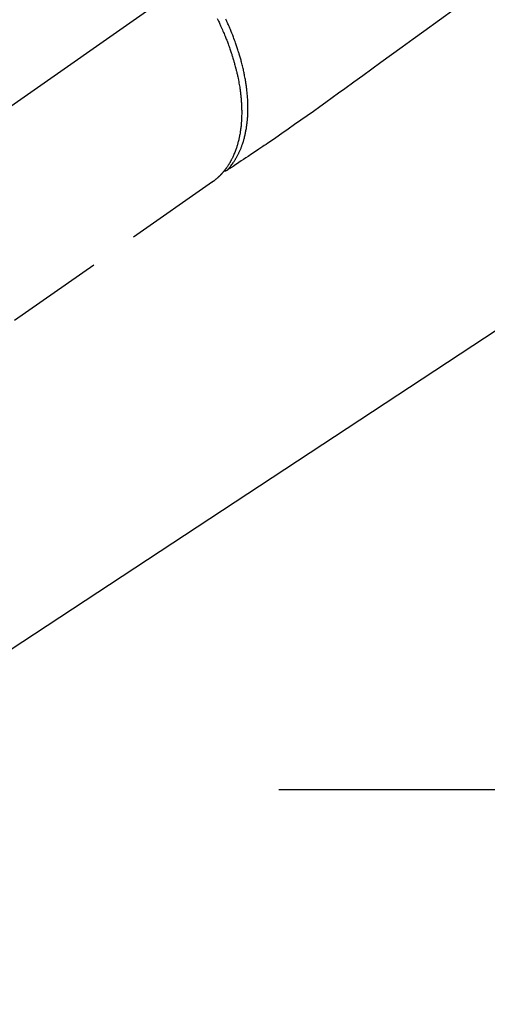
# Model space of a CAD drawing. Extents: x 27948 to 54421, y -25 to 8845.
# Drawn here: x 43659 to 43719, y 6707 to 6834 of the extents above; entities that cross this region are included whole.
import ezdxf

# ---------------------------------------------------------------- set-up
doc = ezdxf.new("R2010")
doc.units = 0
doc.header["$LTSCALE"] = 50
doc.header["$MEASUREMENT"] = 0
for name, pattern in [('CENTER', [2, 1.25, -0.25, 0.25, -0.25]), ('CENTER2', [1.125, 0.75, -0.125, 0.125, -0.125]), ('HIDDEN', [0.375, 0.25, -0.125])]:
    doc.linetypes.add(name, pattern=pattern)
doc.layers.get('0').update_dxf_attribs({"linetype": 'CONTINUOUS'})
doc.layers.add('150-機器', color=8, linetype='CONTINUOUS')
doc.layers.add('160-文字', color=254, linetype='CONTINUOUS')
doc.styles.add('KH001', font='txt')
doc.dimstyles.new('KH1xx030', dxfattribs={"dimscale": 30, "dimtxt": 2, "dimasz": 0.6, "dimexe": 0.3, "dimexo": 1.2, "dimgap": 0.5, "dimtad": 3, "dimdec": 1, "dimdsep": 46, "dimlunit": 6, "dimtxsty": 'KH001', "dimblk": 'DOT', "dimcen": 1, "dimdle": 1, "dimclrd": 256, "dimclre": 256, "dimclrt": 256, "dimadec": 0, "dimazin": 0, "dimtfac": 1, "dimtdec": 1, "dimtix": 1, "dimtmove": 2, "dimatfit": 3, "dimldrblk": 'CLOSEDBLANK', "dimfxl": 1, "dimtolj": 1, "dimtzin": 0, "dimlwd": -1, "dimlwe": -1, "dimarcsym": 0})

# ---------------------------------------------------------------- blocks, each defined once
blk = doc.blocks.new('F402_H')
at = {"layer": '150-機器', "color": 13, "linetype": 'CENTER2'}
blk.add_line((0, 0), (244.02, -170.86), dxfattribs=at)
at = {"layer": '150-機器', "color": 13, "linetype": 'HIDDEN'}
for p, q in [((141.06, -126.78), (140.96, -126.7)), ((140.96, -126.7), (201.3, -168.96))]:
    blk.add_line(p, q, dxfattribs=at)
for points in [[(109.66, -104.35), (111.67, -105.81), (113.69, -107.27), (115.08, -108.28), (116.47, -109.29), (117.86, -110.3), (119.25, -111.31), (120.42, -112.15), (121.58, -113), (122.74, -113.84), (123.91, -114.68), (124.71, -115.27), (125.52, -115.86), (126.33, -116.45), (127.14, -117.03), (127.95, -117.6), (128.77, -118.17), (129.59, -118.74), (130.4, -119.31), (131.21, -119.88), (132.01, -120.45), (132.82, -121.02), (133.63, -121.57), (133.85, -121.72), (134.07, -121.86), (134.29, -122.01), (134.5, -122.15), (134.98, -122.47), (135.45, -122.78), (135.92, -123.1), (136.39, -123.41), (136.69, -123.61), (136.98, -123.81), (137.28, -124), (137.58, -124.2), (137.76, -124.33), (137.95, -124.45), (138.14, -124.58), (138.33, -124.71), (138.4, -124.75), (138.46, -124.79), (138.53, -124.84), (138.6, -124.88), (138.67, -124.93), (138.75, -124.98), (138.82, -125.03), (138.9, -125.08), (138.94, -125.11), (138.98, -125.14), (139.01, -125.16), (139.05, -125.19), (139.07, -125.2), (139.09, -125.21), (139.11, -125.22), (139.12, -125.23), (139.14, -125.24), (139.15, -125.25), (139.16, -125.26), (139.18, -125.27), (139.19, -125.27), (139.2, -125.28), (139.21, -125.28), (139.22, -125.29), (139.23, -125.29), (139.24, -125.29), (139.25, -125.3), (139.26, -125.3), (139.27, -125.3), (139.28, -125.31), (139.3, -125.31), (139.31, -125.31), (139.32, -125.31), (139.33, -125.31), (139.34, -125.31), (139.36, -125.32), (139.36, -125.32), (139.37, -125.32), (139.38, -125.32), (139.38, -125.31), (139.39, -125.31), (139.41, -125.31), (139.42, -125.31), (139.43, -125.31), (139.43, -125.31), (139.43, -125.31), (139.43, -125.31), (139.44, -125.31), (139.45, -125.31), (139.46, -125.31), (139.48, -125.3), (139.49, -125.3)], [(139.11, -125.22), (139.07, -125.18), (139.03, -125.14), (138.99, -125.09), (138.95, -125.05), (138.91, -125), (138.87, -124.96), (138.83, -124.91), (138.79, -124.87), (138.77, -124.84), (138.75, -124.82), (138.73, -124.8), (138.71, -124.77), (138.67, -124.73), (138.63, -124.68), (138.6, -124.63), (138.56, -124.58), (138.48, -124.48), (138.4, -124.37), (138.32, -124.26), (138.25, -124.15), (138.19, -124.06), (138.13, -123.98), (138.08, -123.89), (138.02, -123.8), (137.99, -123.74), (137.95, -123.68), (137.91, -123.61), (137.88, -123.55), (137.83, -123.46), (137.78, -123.38), (137.74, -123.3), (137.69, -123.21), (137.66, -123.15), (137.63, -123.08), (137.59, -123.01), (137.56, -122.94), (137.52, -122.86), (137.49, -122.78), (137.45, -122.71), (137.42, -122.63), (137.38, -122.53), (137.34, -122.44), (137.3, -122.35), (137.27, -122.26), (137.24, -122.18), (137.21, -122.09), (137.18, -122.01), (137.15, -121.93), (137.11, -121.82), (137.07, -121.71), (137.04, -121.6), (137, -121.49), (136.98, -121.41), (136.95, -121.32), (136.93, -121.23), (136.9, -121.14), (136.87, -121.02), (136.84, -120.89), (136.81, -120.77), (136.78, -120.64), (136.75, -120.53), (136.72, -120.41), (136.7, -120.3), (136.68, -120.18), (136.66, -120.06), (136.63, -119.94), (136.61, -119.82), (136.59, -119.7), (136.57, -119.56), (136.55, -119.41), (136.53, -119.26), (136.52, -119.11), (136.51, -119.03), (136.5, -118.94), (136.49, -118.85), (136.48, -118.77), (136.47, -118.65), (136.46, -118.54), (136.45, -118.42), (136.44, -118.31), (136.44, -118.19), (136.43, -118.08), (136.42, -117.96), (136.42, -117.84), (136.42, -117.75), (136.41, -117.66), (136.41, -117.57), (136.41, -117.48), (136.41, -117.36), (136.41, -117.24), (136.41, -117.12), (136.41, -117), (136.41, -116.87), (136.41, -116.73), (136.42, -116.6), (136.42, -116.46), (136.43, -116.31), (136.43, -116.16), (136.44, -116.01), (136.45, -115.86), (136.46, -115.71), (136.47, -115.55), (136.49, -115.4), (136.5, -115.25), (136.52, -115.11), (136.53, -114.97), (136.55, -114.83), (136.56, -114.68), (136.58, -114.57), (136.59, -114.46), (136.61, -114.34), (136.62, -114.23), (136.64, -114.09), (136.67, -113.94), (136.69, -113.8), (136.71, -113.65), (136.74, -113.49), (136.77, -113.34), (136.8, -113.18), (136.83, -113.02), (136.85, -112.88), (136.88, -112.75), (136.91, -112.62), (136.93, -112.49), (136.97, -112.34), (137, -112.19), (137.03, -112.05), (137.07, -111.9), (137.11, -111.74), (137.15, -111.57), (137.19, -111.41), (137.23, -111.25), (137.27, -111.11), (137.3, -110.98), (137.34, -110.84), (137.38, -110.71), (137.41, -110.59), (137.45, -110.47), (137.48, -110.35), (137.52, -110.23), (137.55, -110.12), (137.58, -110.02), (137.61, -109.91), (137.65, -109.81), (137.69, -109.67), (137.74, -109.54), (137.78, -109.4), (137.83, -109.26), (137.87, -109.14), (137.91, -109.02), (137.95, -108.9), (138, -108.77), (138.06, -108.58), (138.13, -108.39), (138.21, -108.2), (138.28, -108.01), (138.37, -107.76), (138.47, -107.52), (138.57, -107.27), (138.67, -107.03), (138.74, -106.87), (138.8, -106.72), (138.87, -106.57), (138.93, -106.42), (138.99, -106.29), (139.05, -106.15), (139.11, -106.01), (139.18, -105.88), (139.27, -105.69)], [(140.37, -105.62), (140.3, -105.78), (140.22, -105.93), (140.14, -106.09), (140.09, -106.2), (140.04, -106.32), (139.99, -106.43), (139.94, -106.54), (139.86, -106.71), (139.78, -106.89), (139.7, -107.06), (139.63, -107.24), (139.56, -107.4), (139.49, -107.56), (139.42, -107.72), (139.36, -107.88), (139.31, -108), (139.25, -108.13), (139.2, -108.26), (139.15, -108.39), (139.1, -108.51), (139.05, -108.64), (139.01, -108.77), (138.96, -108.9), (138.9, -109.06), (138.84, -109.21), (138.79, -109.37), (138.73, -109.53), (138.69, -109.66), (138.64, -109.79), (138.6, -109.92), (138.56, -110.04), (138.53, -110.14), (138.5, -110.23), (138.47, -110.33), (138.44, -110.42), (138.39, -110.57), (138.35, -110.71), (138.3, -110.85), (138.26, -110.99), (138.24, -111.09), (138.21, -111.18), (138.18, -111.28), (138.16, -111.37), (138.12, -111.51), (138.08, -111.65), (138.04, -111.79), (138, -111.94), (137.99, -112), (137.97, -112.06), (137.95, -112.12), (137.94, -112.18), (137.91, -112.31), (137.88, -112.43), (137.85, -112.56), (137.82, -112.68), (137.8, -112.79), (137.77, -112.9), (137.75, -113.01), (137.72, -113.12), (137.68, -113.33), (137.64, -113.55), (137.6, -113.76), (137.56, -113.98), (137.53, -114.14), (137.5, -114.31), (137.47, -114.48), (137.45, -114.64), (137.43, -114.76), (137.41, -114.88), (137.4, -115), (137.38, -115.12), (137.37, -115.26), (137.35, -115.39), (137.34, -115.52), (137.32, -115.66), (137.31, -115.77), (137.3, -115.89), (137.29, -116.01), (137.28, -116.13), (137.27, -116.26), (137.26, -116.39), (137.25, -116.52), (137.24, -116.65), (137.24, -116.76), (137.23, -116.88), (137.23, -116.99), (137.22, -117.11), (137.22, -117.23), (137.22, -117.36), (137.21, -117.49), (137.21, -117.62), (137.21, -117.7), (137.21, -117.78), (137.21, -117.87), (137.21, -117.95), (137.22, -118.13), (137.22, -118.31), (137.23, -118.49), (137.24, -118.66), (137.24, -118.76), (137.25, -118.85), (137.25, -118.95), (137.26, -119.04), (137.27, -119.16), (137.28, -119.28), (137.29, -119.4), (137.3, -119.52), (137.32, -119.65), (137.33, -119.78), (137.35, -119.91), (137.37, -120.04), (137.38, -120.1), (137.39, -120.16), (137.4, -120.23), (137.41, -120.29), (137.43, -120.43), (137.45, -120.57), (137.48, -120.7), (137.5, -120.84), (137.53, -120.95), (137.55, -121.06), (137.57, -121.17), (137.6, -121.28), (137.63, -121.4), (137.66, -121.52), (137.69, -121.64), (137.72, -121.76), (137.75, -121.85), (137.77, -121.94), (137.8, -122.03), (137.83, -122.13), (137.86, -122.23), (137.9, -122.33), (137.93, -122.43), (137.96, -122.53), (138.01, -122.66), (138.06, -122.79), (138.11, -122.92), (138.17, -123.05), (138.21, -123.17), (138.27, -123.28), (138.32, -123.4), (138.37, -123.51), (138.41, -123.59), (138.45, -123.67), (138.49, -123.75), (138.53, -123.83), (138.56, -123.88), (138.58, -123.93), (138.61, -123.98), (138.64, -124.03), (138.66, -124.07), (138.68, -124.11), (138.7, -124.15), (138.72, -124.19), (138.76, -124.24), (138.79, -124.3), (138.82, -124.36), (138.86, -124.41), (138.88, -124.45), (138.9, -124.49), (138.93, -124.52), (138.95, -124.56), (139, -124.63), (139.05, -124.71), (139.1, -124.78), (139.15, -124.85), (139.17, -124.89), (139.2, -124.93), (139.23, -124.97), (139.26, -125.01), (139.29, -125.04), (139.32, -125.08), (139.35, -125.12), (139.38, -125.16), (139.39, -125.18), (139.41, -125.2), (139.42, -125.22), (139.44, -125.24), (139.45, -125.26), (139.46, -125.27), (139.48, -125.29), (139.49, -125.3), (139.51, -125.33), (139.54, -125.36), (139.56, -125.39), (139.59, -125.42), (139.6, -125.44), (139.61, -125.45), (139.62, -125.46), (139.63, -125.47), (139.64, -125.49), (139.66, -125.5), (139.67, -125.52), (139.69, -125.54), (139.7, -125.56), (139.72, -125.58), (139.74, -125.6), (139.76, -125.62), (139.77, -125.63), (139.78, -125.65), (139.8, -125.66), (139.81, -125.68), (139.83, -125.7), (139.86, -125.72), (139.88, -125.75), (139.9, -125.77), (139.92, -125.79), (139.94, -125.82), (139.96, -125.84), (139.99, -125.86), (140.01, -125.88), (140.03, -125.91), (140.05, -125.93), (140.07, -125.95), (140.09, -125.96), (140.1, -125.98), (140.12, -125.99), (140.13, -126.01), (140.16, -126.03), (140.18, -126.05), (140.2, -126.07), (140.22, -126.09), (140.25, -126.12), (140.27, -126.14), (140.29, -126.16), (140.32, -126.18), (140.33, -126.19), (140.35, -126.21), (140.36, -126.22), (140.38, -126.24), (140.41, -126.26), (140.44, -126.29), (140.47, -126.32), (140.5, -126.34), (140.53, -126.36), (140.55, -126.38), (140.57, -126.4), (140.6, -126.42), (140.62, -126.44), (140.65, -126.46), (140.67, -126.48), (140.69, -126.5), (140.72, -126.52), (140.74, -126.54), (140.77, -126.56), (140.79, -126.58), (140.82, -126.6), (140.84, -126.62), (140.87, -126.64), (140.89, -126.65), (140.91, -126.67), (140.93, -126.68), (140.94, -126.69), (140.96, -126.7)]]:
    blk.add_lwpolyline(points, dxfattribs=at)
blk = doc.blocks.new('_ClosedBlank')
at = {"color": 0, "linetype": 'ByBlock', "lineweight": -2}
for p, q in [((-1, 0.1667), (0, 0)), ((-1, 0.1667), (-1, -0.1667)), ((0, 0), (-1, -0.1667))]:
    blk.add_line(p, q, dxfattribs=at)
blk = doc.blocks.new('_Dot')
at = {"color": 0, "linetype": 'ByBlock', "lineweight": -2}
blk.add_line((-0.5, 0), (-1, 0), dxfattribs=at)
at = {"color": 0, "linetype": 'ByBlock', "const_width": 0.5}
blk.add_lwpolyline([(-0.25, 0, 1), (0.25, 0, 1)], format="xyb", close=True, dxfattribs=at)

msp = doc.modelspace()

# ---------------------------------------------------------------- linework, layer by layer
at = {"layer": '150-機器', "color": 161, "linetype": 'CENTER'}
msp.add_line((43692.08, 6734.94), (43956.88, 6734.94), dxfattribs=at)

# ---------------------------------------------------------------- block references
at = {"layer": '150-機器', "xscale": -1}
msp.add_blockref('F402_H', (43824.49, 6940.13), dxfattribs=at)

# ---------------------------------------------------------------- leaders
at = {"layer": '160-文字', "annotation_type": 0, "has_hookline": 1, "hookline_direction": 1}
for points, text_width in [([(43701.49, 6947.32), (43110.14, 6392.75), (43092.14, 6392.75)], 963.96), ([(44062.69, 6918.73), (43656.82, 5292.95), (43638.82, 5292.95)], 1476.85)]:
    msp.add_leader(points, dimstyle='KH1xx030', override={"dimgap": 0.5, "dimtad": 1}, dxfattribs=dict(at, text_width=text_width))
at = {"layer": '160-文字'}
msp.add_leader([(43941.49, 6939.94), (43110.14, 6392.75)], dimstyle='KH1xx030', override={"dimgap": 0.5, "dimtad": 1}, dxfattribs=at)

doc.saveas('drawing.dxf')
